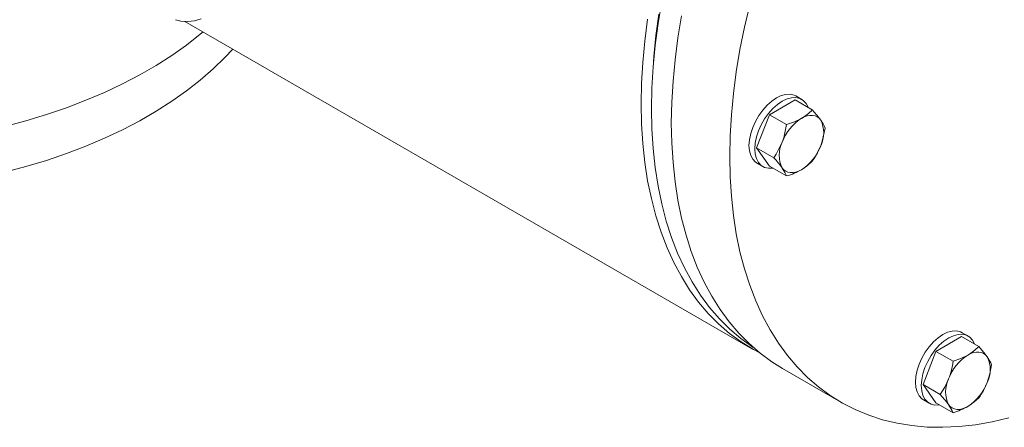
# Model space of a CAD drawing. Units: millimetres. Extents: x 527 to 771, y 537 to 719.
# Drawn here: x 572 to 588, y 600 to 606 of the extents above; entities that cross this region are included whole.
import ezdxf

# ---------------------------------------------------------------- set-up
doc = ezdxf.new("R2010")
doc.units = ezdxf.units.MM
doc.linetypes.add('SLD-Solid', pattern=[0])

msp = doc.modelspace()

# ---------------------------------------------------------------- linework, layer by layer
at = {"color": 7, "linetype": 'SLD-Solid', "lineweight": 20}
for p, q in [((582.724, 606.316), (582.786, 606.682)), ((584.156, 606.256), (584.243, 606.629)), ((582.689, 606.12), (582.737, 606.474)), ((574.818, 606.359), (574.727, 606.382)), ((574.93, 606.351), (574.818, 606.359)), ((574.885, 606.352), (584.28, 600.928)), ((575.043, 606.363), (574.93, 606.351)), ((575.154, 606.396), (575.043, 606.363)), ((582.505, 606.028), (582.552, 606.388)), ((582.676, 605.954), (582.724, 606.316)), ((583.053, 606.079), (583.114, 606.444)), ((575.139, 606.14), (574.911, 605.961)), ((575.185, 606.179), (575.139, 606.14)), ((584.081, 605.886), (584.156, 606.256)), ((582.471, 605.674), (582.505, 606.028)), ((582.655, 605.771), (582.689, 606.12)), ((583.006, 605.718), (583.053, 606.079)), ((574.911, 605.961), (574.667, 605.789)), ((575.676, 605.895), (575.548, 605.757)), ((582.642, 605.598), (582.676, 605.954)), ((584.021, 605.52), (584.081, 605.886)), ((574.667, 605.789), (574.409, 605.624)), ((575.548, 605.757), (575.352, 605.566)), ((582.451, 605.327), (582.471, 605.674)), ((582.648, 605.675), (582.655, 605.771)), ((582.972, 605.362), (583.006, 605.718)), ((574.409, 605.624), (574.136, 605.467)), ((575.352, 605.566), (575.139, 605.38)), ((582.622, 605.249), (582.642, 605.598)), ((583.973, 605.159), (584.021, 605.52)), ((573.851, 605.318), (573.552, 605.177)), ((574.136, 605.467), (573.851, 605.318)), ((575.139, 605.38), (574.911, 605.201)), ((582.444, 604.986), (582.451, 605.327)), ((582.951, 605.013), (582.972, 605.362)), ((573.552, 605.177), (573.242, 605.045)), ((574.911, 605.201), (574.667, 605.029)), ((582.615, 604.906), (582.622, 605.249)), ((583.939, 604.804), (583.973, 605.159)), ((573.242, 605.045), (572.921, 604.923)), ((574.667, 605.029), (574.409, 604.864)), ((582.944, 604.672), (582.951, 605.013)), ((584.53, 604.964), (584.607, 605.031)), ((584.57, 604.807), (584.996, 605.053)), ((584.607, 605.031), (584.686, 605.085)), ((584.686, 605.085), (584.765, 605.123)), ((584.704, 604.976), (584.783, 605.029)), ((584.765, 605.123), (584.842, 605.143)), ((584.783, 605.029), (584.862, 605.067)), ((584.842, 605.143), (584.913, 605.146)), ((584.862, 605.067), (584.938, 605.087)), ((584.913, 605.146), (584.978, 605.131)), ((584.938, 605.087), (585.01, 605.09)), ((584.978, 605.131), (585.008, 605.117)), ((584.996, 605.053), (585.28, 604.888)), ((585.104, 605.061), (585.008, 605.117)), ((585.01, 605.09), (585.075, 605.075)), ((585.075, 605.075), (585.131, 605.043)), ((585.131, 605.043), (585.177, 604.994)), ((585.177, 604.994), (585.21, 604.93)), ((572.921, 604.923), (572.59, 604.809)), ((574.409, 604.864), (574.136, 604.707)), ((582.451, 604.653), (582.444, 604.986)), ((582.622, 604.572), (582.615, 604.906)), ((584.394, 604.793), (584.459, 604.883)), ((584.459, 604.883), (584.53, 604.964)), ((584.49, 604.737), (584.555, 604.827)), ((584.555, 604.827), (584.627, 604.908)), ((584.627, 604.908), (584.704, 604.976)), ((585.21, 604.93), (585.211, 604.928)), ((585.28, 604.888), (585.356, 604.8)), ((572.249, 604.706), (571.899, 604.613)), ((572.59, 604.809), (572.249, 604.706)), ((574.136, 604.707), (573.851, 604.558)), ((582.951, 604.338), (582.944, 604.672)), ((583.919, 604.455), (583.939, 604.804)), ((584.292, 604.595), (584.338, 604.696)), ((584.338, 604.696), (584.394, 604.793)), ((584.357, 604.258), (584.57, 604.807)), ((584.434, 604.64), (584.49, 604.737)), ((584.57, 604.807), (584.855, 604.642)), ((584.855, 604.642), (584.983, 604.689)), ((584.983, 604.689), (585.1, 604.746)), ((585.1, 604.746), (585.148, 604.77)), ((585.148, 604.77), (585.196, 604.787)), ((585.196, 604.787), (585.241, 604.795)), ((585.241, 604.795), (585.285, 604.796)), ((585.285, 604.796), (585.325, 604.788)), ((585.325, 604.788), (585.361, 604.772)), ((585.356, 604.8), (585.42, 604.718)), ((585.361, 604.772), (585.393, 604.749)), ((585.393, 604.749), (585.42, 604.718)), ((573.851, 604.558), (573.552, 604.417)), ((582.471, 604.329), (582.451, 604.653)), ((582.642, 604.246), (582.622, 604.572)), ((584.259, 604.493), (584.292, 604.595)), ((584.355, 604.437), (584.389, 604.539)), ((584.389, 604.539), (584.434, 604.64)), ((584.807, 604.425), (584.855, 604.642)), ((585.493, 604.585), (585.446, 604.368)), ((573.552, 604.417), (573.242, 604.285)), ((582.972, 604.012), (582.951, 604.338)), ((583.912, 604.113), (583.919, 604.455)), ((584.231, 604.297), (584.238, 604.392)), ((584.238, 604.392), (584.259, 604.493)), ((584.328, 604.241), (584.335, 604.337)), ((584.335, 604.337), (584.355, 604.437)), ((584.683, 604.155), (584.781, 604.349)), ((584.781, 604.349), (584.807, 604.425)), ((585.446, 604.368), (585.42, 604.292)), ((573.242, 604.285), (572.921, 604.163)), ((582.505, 604.014), (582.471, 604.329)), ((582.676, 603.93), (582.642, 604.246)), ((584.238, 604.21), (584.231, 604.297)), ((584.259, 604.133), (584.238, 604.21)), ((584.335, 604.154), (584.328, 604.241)), ((584.57, 603.955), (584.357, 604.258)), ((584.357, 604.258), (584.642, 604.094)), ((585.42, 604.292), (585.321, 604.098)), ((572.59, 604.05), (572.249, 603.946)), ((572.921, 604.163), (572.59, 604.05)), ((582.552, 603.709), (582.505, 604.014)), ((583.006, 603.696), (582.972, 604.012)), ((583.919, 603.779), (583.912, 604.113)), ((584.292, 604.07), (584.259, 604.133)), ((584.338, 604.021), (584.292, 604.07)), ((584.355, 604.078), (584.335, 604.154)), ((584.364, 604.003), (584.338, 604.021)), ((584.389, 604.014), (584.355, 604.078)), ((584.434, 603.965), (584.389, 604.014)), ((584.642, 604.094), (584.683, 604.155)), ((585.28, 604.037), (585.2, 603.963)), ((585.321, 604.098), (585.28, 604.037)), ((572.249, 603.946), (571.899, 603.853)), ((582.724, 603.624), (582.676, 603.93)), ((584.364, 604.003), (584.461, 603.947)), ((584.49, 603.933), (584.434, 603.965)), ((584.555, 603.918), (584.49, 603.933)), ((584.627, 603.921), (584.555, 603.918)), ((584.57, 603.955), (584.855, 603.791)), ((584.629, 603.921), (584.627, 603.921)), ((584.808, 603.893), (584.781, 603.923)), ((584.826, 603.851), (584.781, 603.923)), ((584.84, 603.869), (584.808, 603.893)), ((584.855, 603.791), (584.826, 603.851)), ((584.876, 603.853), (584.84, 603.869)), ((584.916, 603.846), (584.876, 603.853)), ((585.005, 603.854), (584.959, 603.846)), ((585.052, 603.871), (585.005, 603.854)), ((585.1, 603.895), (585.052, 603.871)), ((585.2, 603.963), (585.1, 603.895)), ((582.613, 603.415), (582.552, 603.709)), ((583.053, 603.39), (583.006, 603.696)), ((583.939, 603.454), (583.919, 603.779)), ((584.959, 603.846), (584.916, 603.846)), ((582.786, 603.328), (582.724, 603.624)), ((582.687, 603.131), (582.613, 603.415)), ((583.114, 603.094), (583.053, 603.39)), ((583.973, 603.137), (583.939, 603.454)), ((582.861, 603.044), (582.786, 603.328)), ((582.774, 602.86), (582.687, 603.131)), ((582.948, 602.772), (582.861, 603.044)), ((583.188, 602.81), (583.114, 603.094)), ((584.021, 602.831), (583.973, 603.137)), ((582.873, 602.601), (582.774, 602.86)), ((583.049, 602.513), (582.948, 602.772)), ((583.275, 602.538), (583.188, 602.81)), ((584.081, 602.536), (584.021, 602.831)), ((582.986, 602.355), (582.873, 602.601)), ((583.163, 602.267), (583.049, 602.513)), ((583.375, 602.278), (583.275, 602.538)), ((584.156, 602.252), (584.081, 602.536)), ((583.111, 602.123), (582.986, 602.355)), ((583.289, 602.034), (583.163, 602.267)), ((583.488, 602.031), (583.375, 602.278)), ((584.243, 601.979), (584.156, 602.252)), ((583.248, 601.904), (583.111, 602.123)), ((583.396, 601.701), (583.248, 601.904)), ((583.428, 601.816), (583.289, 602.034)), ((583.613, 601.798), (583.488, 602.031)), ((584.343, 601.719), (584.243, 601.979)), ((583.578, 601.612), (583.428, 601.816)), ((583.751, 601.579), (583.613, 601.798)), ((583.557, 601.512), (583.396, 601.701)), ((583.741, 601.424), (583.578, 601.612)), ((583.9, 601.374), (583.751, 601.579)), ((584.456, 601.473), (584.343, 601.719)), ((583.728, 601.338), (583.557, 601.512)), ((583.914, 601.251), (583.741, 601.424)), ((584.581, 601.24), (584.456, 601.473)), ((583.91, 601.18), (583.728, 601.338)), ((584.061, 601.185), (583.9, 601.374)), ((584.098, 601.094), (583.914, 601.251)), ((584.718, 601.02), (584.581, 601.24)), ((584.103, 601.039), (583.91, 601.18)), ((584.233, 601.011), (584.061, 601.185)), ((584.293, 600.954), (584.098, 601.094)), ((587.288, 601.04), (587.365, 601.108)), ((587.328, 600.883), (587.753, 601.129)), ((587.365, 601.108), (587.444, 601.161)), ((587.444, 601.161), (587.523, 601.199)), ((587.462, 601.052), (587.541, 601.105)), ((587.523, 601.199), (587.599, 601.219)), ((587.541, 601.105), (587.619, 601.143)), ((587.599, 601.219), (587.671, 601.222)), ((587.619, 601.143), (587.696, 601.163)), ((587.671, 601.222), (587.736, 601.207)), ((587.696, 601.163), (587.768, 601.166)), ((587.736, 601.207), (587.765, 601.193)), ((587.753, 601.129), (588.038, 600.964)), ((587.862, 601.137), (587.765, 601.193)), ((587.768, 601.166), (587.833, 601.151)), ((587.833, 601.151), (587.889, 601.119)), ((587.889, 601.119), (587.934, 601.07)), ((584.306, 600.913), (584.103, 601.039)), ((584.416, 600.852), (584.233, 601.011)), ((584.303, 600.947), (584.293, 600.954)), ((584.409, 600.858), (584.306, 600.913)), ((584.868, 600.816), (584.718, 601.02)), ((587.151, 600.87), (587.216, 600.96)), ((587.216, 600.96), (587.288, 601.04)), ((587.313, 600.904), (587.385, 600.984)), ((587.385, 600.984), (587.462, 601.052)), ((587.934, 601.07), (587.968, 601.007)), ((587.968, 601.007), (587.969, 601.005)), ((588.038, 600.964), (588.146, 600.837)), ((584.609, 600.71), (584.416, 600.852)), ((585.028, 600.626), (584.868, 600.816)), ((587.05, 600.671), (587.095, 600.772)), ((587.095, 600.772), (587.151, 600.87)), ((587.115, 600.334), (587.328, 600.883)), ((587.192, 600.717), (587.248, 600.814)), ((587.248, 600.814), (587.313, 600.904)), ((587.328, 600.883), (587.612, 600.719)), ((587.612, 600.719), (587.74, 600.765)), ((587.74, 600.765), (587.858, 600.823)), ((587.858, 600.823), (587.906, 600.847)), ((587.906, 600.847), (587.953, 600.863)), ((587.953, 600.863), (587.999, 600.872)), ((587.999, 600.872), (588.042, 600.872)), ((588.042, 600.872), (588.082, 600.864)), ((588.082, 600.864), (588.119, 600.848)), ((588.119, 600.848), (588.151, 600.825)), ((588.146, 600.837), (588.177, 600.794)), ((588.151, 600.825), (588.177, 600.794)), ((588.177, 600.794), (588.238, 600.692)), ((584.787, 600.599), (584.609, 600.71)), ((584.787, 600.599), (585.754, 600.04)), ((585.201, 600.452), (585.028, 600.626)), ((587.016, 600.569), (587.05, 600.671)), ((587.113, 600.513), (587.147, 600.615)), ((587.147, 600.615), (587.192, 600.717)), ((588.251, 600.662), (588.223, 600.513)), ((588.238, 600.692), (588.251, 600.662)), ((585.383, 600.294), (585.201, 600.452)), ((586.989, 600.374), (586.996, 600.469)), ((586.996, 600.469), (587.016, 600.569)), ((587.093, 600.413), (587.113, 600.513)), ((587.475, 600.291), (587.539, 600.425)), ((588.223, 600.513), (588.177, 600.368)), ((585.577, 600.152), (585.383, 600.294)), ((586.996, 600.286), (586.989, 600.374)), ((587.016, 600.21), (586.996, 600.286)), ((587.086, 600.318), (587.093, 600.413)), ((587.093, 600.23), (587.086, 600.318)), ((587.328, 600.032), (587.115, 600.334)), ((587.115, 600.334), (587.399, 600.17)), ((587.399, 600.17), (587.475, 600.291)), ((585.78, 600.026), (585.577, 600.152)), ((587.05, 600.146), (587.016, 600.21)), ((587.095, 600.097), (587.05, 600.146)), ((587.113, 600.154), (587.093, 600.23)), ((587.122, 600.079), (587.095, 600.097)), ((587.147, 600.09), (587.113, 600.154)), ((587.507, 600.042), (587.399, 600.17)), ((588.038, 600.113), (587.958, 600.039)), ((585.993, 599.917), (585.78, 600.026)), ((587.122, 600.079), (587.219, 600.023)), ((587.192, 600.041), (587.147, 600.09)), ((587.248, 600.009), (587.192, 600.041)), ((587.313, 599.994), (587.248, 600.009)), ((587.385, 599.997), (587.313, 599.994)), ((587.328, 600.032), (587.612, 599.867)), ((587.387, 599.997), (587.385, 599.997)), ((587.539, 600), (587.507, 600.042)), ((587.566, 599.969), (587.539, 600)), ((587.599, 599.897), (587.539, 600)), ((587.597, 599.945), (587.566, 599.969)), ((587.634, 599.93), (587.597, 599.945)), ((587.81, 599.947), (587.763, 599.931)), ((587.858, 599.971), (587.81, 599.947)), ((587.958, 600.039), (587.858, 599.971)), ((586.215, 599.825), (585.993, 599.917)), ((586.446, 599.75), (586.215, 599.825)), ((587.612, 599.867), (587.599, 599.897)), ((587.674, 599.922), (587.634, 599.93)), ((587.717, 599.922), (587.674, 599.922)), ((587.763, 599.931), (587.717, 599.922)), ((588.538, 599.779), (588.258, 599.714)), ((586.684, 599.692), (586.446, 599.75)), ((586.931, 599.652), (586.684, 599.692)), ((587.184, 599.629), (586.931, 599.652)), ((587.444, 599.624), (587.184, 599.629)), ((587.71, 599.637), (587.444, 599.624)), ((587.982, 599.667), (587.71, 599.637)), ((588.258, 599.714), (587.982, 599.667))]:
    msp.add_line(p, q, dxfattribs=at)
for centre, radius, start, end in [((584.704, 605.433), 0.793, 299.9507, 316.5672), ((585.532, 604.073), 0.8, 122.638, 159.7729), ((584.887, 604.336), 0.655, 22.3968, 35.6683), ((584.994, 604.505), 0.476, 333.4364, 26.5636), ((585.207, 604.136), 0.476, 153.4364, 206.5636), ((584.669, 604.569), 0.8, 302.638, 339.7729), ((583.363, 602.906), 1.746, 35.6553, 42.8865), ((584.521, 604.923), 1.18, 286.4159, 299.4024), ((587.462, 601.51), 0.793, 299.9507, 316.5672), ((588.29, 600.149), 0.8, 122.638, 159.7729), ((587.752, 600.581), 0.476, 333.4364, 26.5636), ((586.339, 600.882), 1.284, 339.1689, 352.6962), ((587.965, 600.213), 0.476, 153.4364, 206.5636), ((587.427, 600.645), 0.8, 302.638, 339.7729), ((587.098, 600.792), 1.16, 324.1687, 338.5745), ((587.279, 600.999), 1.18, 286.4159, 299.4024)]:
    msp.add_arc(centre, radius, start, end, dxfattribs=at)

doc.saveas('drawing.dxf')
